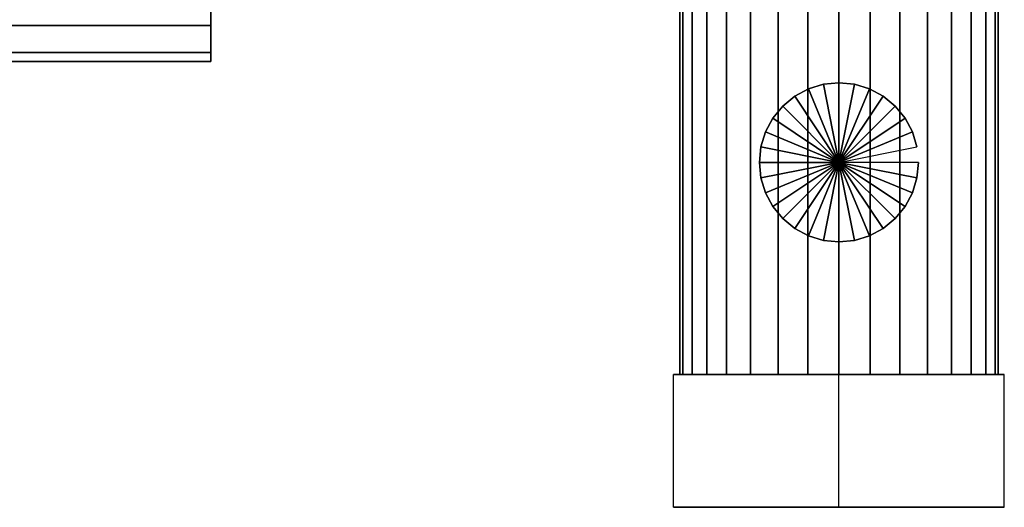
# Model space of a CAD drawing. Extents: x -52 to 52, y -27 to 27.
# Drawn here: x 0 to 37, y -27 to -8 of the extents above; entities that cross this region are included whole.
import ezdxf

# ---------------------------------------------------------------- set-up
doc = ezdxf.new("R2010")
doc.units = 0
doc.header["$LTSCALE"] = 50
doc.layers.get('0').update_dxf_attribs({"linetype": 'CONTINUOUS'})
doc.layers.add('GIACOMINI_R919_Q13_001', color=7, linetype='CONTINUOUS')

# ---------------------------------------------------------------- blocks, each defined once
blk = doc.blocks.new('QMODEL_965140a4_4670_4c20_8a0b_9e71a882ee81')
at = {"color": 31}
for points, invisible_edges in [([(24.664617, -21.775, -8.9), (24.664617, -26.775, -8.9), (30.900001, -26.775, -5.3), (30.900001, -21.775, -5.3)], 1), ([(24.664617, -21.775, -16.1), (24.664617, -26.775, -16.1), (24.664617, -26.775, -8.9), (24.664617, -21.775, -8.9)], 1), ([(30.900001, -21.775, -19.7), (30.900001, -26.775, -19.7), (24.664617, -26.775, -16.1), (24.664617, -21.775, -16.1)], 1), ([(30.900001, -21.775, -5.3), (24.664617, -21.775, -8.9), (24.664617, -21.775, -16.1), (30.900001, -21.775, -19.7)], 15), ([(37.135384, -21.775, -16.1), (37.135384, -26.775, -16.1), (30.900001, -26.775, -19.7), (30.900001, -21.775, -19.7)], 1), ([(30.900001, -21.775, -5.3), (30.900001, -26.775, -5.3), (37.135384, -26.775, -8.9), (37.135384, -21.775, -8.9)], 1), ([(30.900001, -21.775, -5.3), (30.900001, -21.775, -19.7), (37.135384, -21.775, -16.1), (37.135384, -21.775, -8.9)], 15), ([(37.135384, -21.775, -8.9), (37.135384, -26.775, -8.9), (37.135384, -26.775, -16.1), (37.135384, -21.775, -16.1)], 1), ([(30.900001, -26.775, -5.3), (24.664617, -26.775, -8.9), (24.664617, -26.775, -16.1), (30.900001, -26.775, -19.7)], 15), ([(30.900001, -26.775, -5.3), (30.900001, -26.775, -19.7), (37.135384, -26.775, -16.1), (37.135384, -26.775, -8.9)], 15)]:
    blk.add_3dface(points, dxfattribs=dict(at, invisible_edges=invisible_edges))
mesh = blk.add_polymesh((2, 32), dxfattribs=dict(at, n_close=True))
for k, corner in enumerate([(7.21, 7.875, 5.35), (7.21, 11.357362, 5.007018), (7.21, 14.705899, 3.99125), (7.21, 17.791929, 2.341733), (7.21, 20.496856, 0.121856), (7.21, 22.716733, -2.583071), (7.21, 24.36625, -5.669101), (7.21, 25.382018, -9.017638), (7.21, 25.725, -12.5), (7.21, 25.382018, -15.982362), (7.21, 24.36625, -19.330899), (7.21, 22.716733, -22.416929), (7.21, 20.496856, -25.121856), (7.21, 17.791929, -27.341733), (7.21, 14.705899, -28.99125), (7.21, 11.357362, -30.007018), (7.21, 7.875, -30.35), (7.21, 4.392638, -30.007018), (7.21, 1.044101, -28.99125), (7.21, -2.041929, -27.341733), (7.21, -4.746856, -25.121856), (7.21, -6.966733, -22.416929), (7.21, -8.61625, -19.330899), (7.21, -9.632018, -15.982362), (7.21, -9.975, -12.5), (7.21, -9.632018, -9.017638), (7.21, -8.61625, -5.669101), (7.21, -6.966733, -2.583071), (7.21, -4.746856, 0.121856), (7.21, -2.041929, 2.341733), (7.21, 1.044101, 3.99125), (7.21, 4.392638, 5.007018), (-3.09, 7.875, 5.35), (-3.09, 11.357362, 5.007018), (-3.09, 14.705899, 3.99125), (-3.09, 17.791929, 2.341733), (-3.09, 20.496856, 0.121856), (-3.09, 22.716733, -2.583071), (-3.09, 24.36625, -5.669101), (-3.09, 25.382018, -9.017638), (-3.09, 25.725, -12.5), (-3.09, 25.382018, -15.982362), (-3.09, 24.36625, -19.330899), (-3.09, 22.716733, -22.416929), (-3.09, 20.496856, -25.121856), (-3.09, 17.791929, -27.341733), (-3.09, 14.705899, -28.99125), (-3.09, 11.357362, -30.007018), (-3.09, 7.875, -30.35), (-3.09, 4.392638, -30.007018), (-3.09, 1.044101, -28.99125), (-3.09, -2.041929, -27.341733), (-3.09, -4.746856, -25.121856), (-3.09, -6.966733, -22.416929), (-3.09, -8.61625, -19.330899), (-3.09, -9.632018, -15.982362), (-3.09, -9.975, -12.5), (-3.09, -9.632018, -9.017638), (-3.09, -8.61625, -5.669101), (-3.09, -6.966733, -2.583071), (-3.09, -4.746856, 0.121856), (-3.09, -2.041929, 2.341733), (-3.09, 1.044101, 3.99125), (-3.09, 4.392638, 5.007018)]):
    mesh.set_mesh_vertex(divmod(k, 32), corner)
mesh = blk.add_polymesh((2, 32), dxfattribs=dict(at, n_close=True))
for k, corner in enumerate([(7.21, 7.875, -12.5), (7.21, 7.875, -12.5), (7.21, 7.875, -12.5), (7.21, 7.875, -12.5), (7.21, 7.875, -12.5), (7.21, 7.875, -12.5), (7.21, 7.875, -12.5), (7.21, 7.875, -12.5), (7.21, 7.875, -12.5), (7.21, 7.875, -12.5), (7.21, 7.875, -12.5), (7.21, 7.875, -12.5), (7.21, 7.875, -12.5), (7.21, 7.875, -12.5), (7.21, 7.875, -12.5), (7.21, 7.875, -12.5), (7.21, 7.875, -12.5), (7.21, 7.875, -12.5), (7.21, 7.875, -12.5), (7.21, 7.875, -12.5), (7.21, 7.875, -12.5), (7.21, 7.875, -12.5), (7.21, 7.875, -12.5), (7.21, 7.875, -12.5), (7.21, 7.875, -12.5), (7.21, 7.875, -12.5), (7.21, 7.875, -12.5), (7.21, 7.875, -12.5), (7.21, 7.875, -12.5), (7.21, 7.875, -12.5), (7.21, 7.875, -12.5), (7.21, 7.875, -12.5), (7.21, 7.875, 5.35), (7.21, 11.357362, 5.007018), (7.21, 14.705899, 3.99125), (7.21, 17.791929, 2.341733), (7.21, 20.496856, 0.121856), (7.21, 22.716733, -2.583071), (7.21, 24.36625, -5.669101), (7.21, 25.382018, -9.017638), (7.21, 25.725, -12.5), (7.21, 25.382018, -15.982362), (7.21, 24.36625, -19.330899), (7.21, 22.716733, -22.416929), (7.21, 20.496856, -25.121856), (7.21, 17.791929, -27.341733), (7.21, 14.705899, -28.99125), (7.21, 11.357362, -30.007018), (7.21, 7.875, -30.35), (7.21, 4.392638, -30.007018), (7.21, 1.044101, -28.99125), (7.21, -2.041929, -27.341733), (7.21, -4.746856, -25.121856), (7.21, -6.966733, -22.416929), (7.21, -8.61625, -19.330899), (7.21, -9.632018, -15.982362), (7.21, -9.975, -12.5), (7.21, -9.632018, -9.017638), (7.21, -8.61625, -5.669101), (7.21, -6.966733, -2.583071), (7.21, -4.746856, 0.121856), (7.21, -2.041929, 2.341733), (7.21, 1.044101, 3.99125), (7.21, 4.392638, 5.007018)]):
    mesh.set_mesh_vertex(divmod(k, 32), corner)
mesh = blk.add_polymesh((2, 32), dxfattribs=dict(at, n_close=True))
for k, corner in enumerate([(30.900001, -21.775, -6.5), (32.070543, -21.775, -6.615288), (33.196101, -21.775, -6.956723), (34.233422, -21.775, -7.511182), (35.142641, -21.775, -8.257359), (35.888818, -21.775, -9.166579), (36.443278, -21.775, -10.203899), (36.784712, -21.775, -11.329458), (36.900001, -21.775, -12.5), (36.784712, -21.775, -13.670542), (36.443278, -21.775, -14.796101), (35.888818, -21.775, -15.833421), (35.142641, -21.775, -16.742641), (34.233422, -21.775, -17.488818), (33.196101, -21.775, -18.043277), (32.070543, -21.775, -18.384712), (30.900001, -21.775, -18.5), (29.729459, -21.775, -18.384712), (28.6039, -21.775, -18.043277), (27.566579, -21.775, -17.488818), (26.65736, -21.775, -16.742641), (25.911183, -21.775, -15.833421), (25.356723, -21.775, -14.796101), (25.015289, -21.775, -13.670542), (24.900001, -21.775, -12.5), (25.015289, -21.775, -11.329458), (25.356723, -21.775, -10.203899), (25.911183, -21.775, -9.166579), (26.65736, -21.775, -8.257359), (27.566579, -21.775, -7.511182), (28.6039, -21.775, -6.956723), (29.729459, -21.775, -6.615288), (30.900001, 7.875, -6.5), (32.070543, 7.875, -6.615288), (33.196101, 7.875, -6.956723), (34.233422, 7.875, -7.511182), (35.142641, 7.875, -8.257359), (35.888818, 7.875, -9.166579), (36.443278, 7.875, -10.203899), (36.784712, 7.875, -11.329458), (36.900001, 7.875, -12.5), (36.784712, 7.875, -13.670542), (36.443278, 7.875, -14.796101), (35.888818, 7.875, -15.833421), (35.142641, 7.875, -16.742641), (34.233422, 7.875, -17.488818), (33.196101, 7.875, -18.043277), (32.070543, 7.875, -18.384712), (30.900001, 7.875, -18.5), (29.729459, 7.875, -18.384712), (28.6039, 7.875, -18.043277), (27.566579, 7.875, -17.488818), (26.65736, 7.875, -16.742641), (25.911183, 7.875, -15.833421), (25.356723, 7.875, -14.796101), (25.015289, 7.875, -13.670542), (24.900001, 7.875, -12.5), (25.015289, 7.875, -11.329458), (25.356723, 7.875, -10.203899), (25.911183, 7.875, -9.166579), (26.65736, 7.875, -8.257359), (27.566579, 7.875, -7.511182), (28.6039, 7.875, -6.956723), (29.729459, 7.875, -6.615288)]):
    mesh.set_mesh_vertex(divmod(k, 32), corner)
mesh = blk.add_polymesh((2, 32), dxfattribs=dict(at, n_close=True))
for k, corner in enumerate([(33.900001, -13.775, -12.5), (33.842356, -14.360271, -12.5), (33.671639, -14.92305, -12.5), (33.394409, -15.44171, -12.5), (33.021321, -15.89632, -12.5), (32.566711, -16.269408, -12.5), (32.048051, -16.546638, -12.5), (31.485272, -16.717355, -12.5), (30.900001, -16.775, -12.5), (30.31473, -16.717355, -12.5), (29.75195, -16.546638, -12.5), (29.23329, -16.269408, -12.5), (28.77868, -15.89632, -12.5), (28.405592, -15.44171, -12.5), (28.128362, -14.92305, -12.5), (27.957645, -14.360271, -12.5), (27.900001, -13.775, -12.5), (27.957645, -13.189729, -12.5), (28.128362, -12.626949, -12.5), (28.405592, -12.108289, -12.5), (28.77868, -11.653679, -12.5), (29.23329, -11.280591, -12.5), (29.75195, -11.003361, -12.5), (30.31473, -10.832644, -12.5), (30.900001, -10.775, -12.5), (31.485272, -10.832644, -12.5), (32.048051, -11.003361, -12.5), (32.566711, -11.280591, -12.5), (33.021321, -11.653679, -12.5), (33.394409, -12.108289, -12.5), (33.671639, -12.626949, -12.5), (33.842356, -13.189729, -12.5), (33.900001, -13.775, -27.5), (33.842356, -14.360271, -27.5), (33.671639, -14.92305, -27.5), (33.394409, -15.44171, -27.5), (33.021321, -15.89632, -27.5), (32.566711, -16.269408, -27.5), (32.048051, -16.546638, -27.5), (31.485272, -16.717355, -27.5), (30.900001, -16.775, -27.5), (30.31473, -16.717355, -27.5), (29.75195, -16.546638, -27.5), (29.23329, -16.269408, -27.5), (28.77868, -15.89632, -27.5), (28.405592, -15.44171, -27.5), (28.128362, -14.92305, -27.5), (27.957645, -14.360271, -27.5), (27.900001, -13.775, -27.5), (27.957645, -13.189729, -27.5), (28.128362, -12.626949, -27.5), (28.405592, -12.108289, -27.5), (28.77868, -11.653679, -27.5), (29.23329, -11.280591, -27.5), (29.75195, -11.003361, -27.5), (30.31473, -10.832644, -27.5), (30.900001, -10.775, -27.5), (31.485272, -10.832644, -27.5), (32.048051, -11.003361, -27.5), (32.566711, -11.280591, -27.5), (33.021321, -11.653679, -27.5), (33.394409, -12.108289, -27.5), (33.671639, -12.626949, -27.5), (33.842356, -13.189729, -27.5)]):
    mesh.set_mesh_vertex(divmod(k, 32), corner)
mesh = blk.add_polymesh((2, 32), dxfattribs=dict(at, n_close=True))
for k, corner in enumerate([(30.900001, -13.775, -12.5), (30.900001, -13.775, -12.5), (30.900001, -13.775, -12.5), (30.900001, -13.775, -12.5), (30.900001, -13.775, -12.5), (30.900001, -13.775, -12.5), (30.900001, -13.775, -12.5), (30.900001, -13.775, -12.5), (30.900001, -13.775, -12.5), (30.900001, -13.775, -12.5), (30.900001, -13.775, -12.5), (30.900001, -13.775, -12.5), (30.900001, -13.775, -12.5), (30.900001, -13.775, -12.5), (30.900001, -13.775, -12.5), (30.900001, -13.775, -12.5), (30.900001, -13.775, -12.5), (30.900001, -13.775, -12.5), (30.900001, -13.775, -12.5), (30.900001, -13.775, -12.5), (30.900001, -13.775, -12.5), (30.900001, -13.775, -12.5), (30.900001, -13.775, -12.5), (30.900001, -13.775, -12.5), (30.900001, -13.775, -12.5), (30.900001, -13.775, -12.5), (30.900001, -13.775, -12.5), (30.900001, -13.775, -12.5), (30.900001, -13.775, -12.5), (30.900001, -13.775, -12.5), (30.900001, -13.775, -12.5), (30.900001, -13.775, -12.5), (33.900001, -13.775, -12.5), (33.842356, -14.360271, -12.5), (33.671639, -14.92305, -12.5), (33.394409, -15.44171, -12.5), (33.021321, -15.89632, -12.5), (32.566711, -16.269408, -12.5), (32.048051, -16.546638, -12.5), (31.485272, -16.717355, -12.5), (30.900001, -16.775, -12.5), (30.31473, -16.717355, -12.5), (29.75195, -16.546638, -12.5), (29.23329, -16.269408, -12.5), (28.77868, -15.89632, -12.5), (28.405592, -15.44171, -12.5), (28.128362, -14.92305, -12.5), (27.957645, -14.360271, -12.5), (27.900001, -13.775, -12.5), (27.957645, -13.189729, -12.5), (28.128362, -12.626949, -12.5), (28.405592, -12.108289, -12.5), (28.77868, -11.653679, -12.5), (29.23329, -11.280591, -12.5), (29.75195, -11.003361, -12.5), (30.31473, -10.832644, -12.5), (30.900001, -10.775, -12.5), (31.485272, -10.832644, -12.5), (32.048051, -11.003361, -12.5), (32.566711, -11.280591, -12.5), (33.021321, -11.653679, -12.5), (33.394409, -12.108289, -12.5), (33.671639, -12.626949, -12.5), (33.842356, -13.189729, -12.5)]):
    mesh.set_mesh_vertex(divmod(k, 32), corner)
mesh = blk.add_polymesh((2, 32), dxfattribs=dict(at, n_close=True))
for k, corner in enumerate([(30.900001, -13.775, -27.5), (30.900001, -13.775, -27.5), (30.900001, -13.775, -27.5), (30.900001, -13.775, -27.5), (30.900001, -13.775, -27.5), (30.900001, -13.775, -27.5), (30.900001, -13.775, -27.5), (30.900001, -13.775, -27.5), (30.900001, -13.775, -27.5), (30.900001, -13.775, -27.5), (30.900001, -13.775, -27.5), (30.900001, -13.775, -27.5), (30.900001, -13.775, -27.5), (30.900001, -13.775, -27.5), (30.900001, -13.775, -27.5), (30.900001, -13.775, -27.5), (30.900001, -13.775, -27.5), (30.900001, -13.775, -27.5), (30.900001, -13.775, -27.5), (30.900001, -13.775, -27.5), (30.900001, -13.775, -27.5), (30.900001, -13.775, -27.5), (30.900001, -13.775, -27.5), (30.900001, -13.775, -27.5), (30.900001, -13.775, -27.5), (30.900001, -13.775, -27.5), (30.900001, -13.775, -27.5), (30.900001, -13.775, -27.5), (30.900001, -13.775, -27.5), (30.900001, -13.775, -27.5), (30.900001, -13.775, -27.5), (30.900001, -13.775, -27.5), (33.900001, -13.775, -27.5), (33.842356, -14.360271, -27.5), (33.671639, -14.92305, -27.5), (33.394409, -15.44171, -27.5), (33.021321, -15.89632, -27.5), (32.566711, -16.269408, -27.5), (32.048051, -16.546638, -27.5), (31.485272, -16.717355, -27.5), (30.900001, -16.775, -27.5), (30.31473, -16.717355, -27.5), (29.75195, -16.546638, -27.5), (29.23329, -16.269408, -27.5), (28.77868, -15.89632, -27.5), (28.405592, -15.44171, -27.5), (28.128362, -14.92305, -27.5), (27.957645, -14.360271, -27.5), (27.900001, -13.775, -27.5), (27.957645, -13.189729, -27.5), (28.128362, -12.626949, -27.5), (28.405592, -12.108289, -27.5), (28.77868, -11.653679, -27.5), (29.23329, -11.280591, -27.5), (29.75195, -11.003361, -27.5), (30.31473, -10.832644, -27.5), (30.900001, -10.775, -27.5), (31.485272, -10.832644, -27.5), (32.048051, -11.003361, -27.5), (32.566711, -11.280591, -27.5), (33.021321, -11.653679, -27.5), (33.394409, -12.108289, -27.5), (33.671639, -12.626949, -27.5), (33.842356, -13.189729, -27.5)]):
    mesh.set_mesh_vertex(divmod(k, 32), corner)
mesh = blk.add_polymesh((2, 32), dxfattribs=dict(at, n_close=True))
for k, corner in enumerate([(30.900001, -21.775, -12.5), (30.900001, -21.775, -12.5), (30.900001, -21.775, -12.5), (30.900001, -21.775, -12.5), (30.900001, -21.775, -12.5), (30.900001, -21.775, -12.5), (30.900001, -21.775, -12.5), (30.900001, -21.775, -12.5), (30.900001, -21.775, -12.5), (30.900001, -21.775, -12.5), (30.900001, -21.775, -12.5), (30.900001, -21.775, -12.5), (30.900001, -21.775, -12.5), (30.900001, -21.775, -12.5), (30.900001, -21.775, -12.5), (30.900001, -21.775, -12.5), (30.900001, -21.775, -12.5), (30.900001, -21.775, -12.5), (30.900001, -21.775, -12.5), (30.900001, -21.775, -12.5), (30.900001, -21.775, -12.5), (30.900001, -21.775, -12.5), (30.900001, -21.775, -12.5), (30.900001, -21.775, -12.5), (30.900001, -21.775, -12.5), (30.900001, -21.775, -12.5), (30.900001, -21.775, -12.5), (30.900001, -21.775, -12.5), (30.900001, -21.775, -12.5), (30.900001, -21.775, -12.5), (30.900001, -21.775, -12.5), (30.900001, -21.775, -12.5), (30.900001, -21.775, -6.5), (32.070543, -21.775, -6.615288), (33.196101, -21.775, -6.956723), (34.233422, -21.775, -7.511182), (35.142641, -21.775, -8.257359), (35.888818, -21.775, -9.166579), (36.443278, -21.775, -10.203899), (36.784712, -21.775, -11.329458), (36.900001, -21.775, -12.5), (36.784712, -21.775, -13.670542), (36.443278, -21.775, -14.796101), (35.888818, -21.775, -15.833421), (35.142641, -21.775, -16.742641), (34.233422, -21.775, -17.488818), (33.196101, -21.775, -18.043277), (32.070543, -21.775, -18.384712), (30.900001, -21.775, -18.5), (29.729459, -21.775, -18.384712), (28.6039, -21.775, -18.043277), (27.566579, -21.775, -17.488818), (26.65736, -21.775, -16.742641), (25.911183, -21.775, -15.833421), (25.356723, -21.775, -14.796101), (25.015289, -21.775, -13.670542), (24.900001, -21.775, -12.5), (25.015289, -21.775, -11.329458), (25.356723, -21.775, -10.203899), (25.911183, -21.775, -9.166579), (26.65736, -21.775, -8.257359), (27.566579, -21.775, -7.511182), (28.6039, -21.775, -6.956723), (29.729459, -21.775, -6.615288)]):
    mesh.set_mesh_vertex(divmod(k, 32), corner)

msp = doc.modelspace()

# ---------------------------------------------------------------- block references
at = {"layer": 'GIACOMINI_R919_Q13_001'}
msp.add_blockref('QMODEL_965140a4_4670_4c20_8a0b_9e71a882ee81', (0, 0), dxfattribs=at)

doc.saveas('drawing.dxf')
